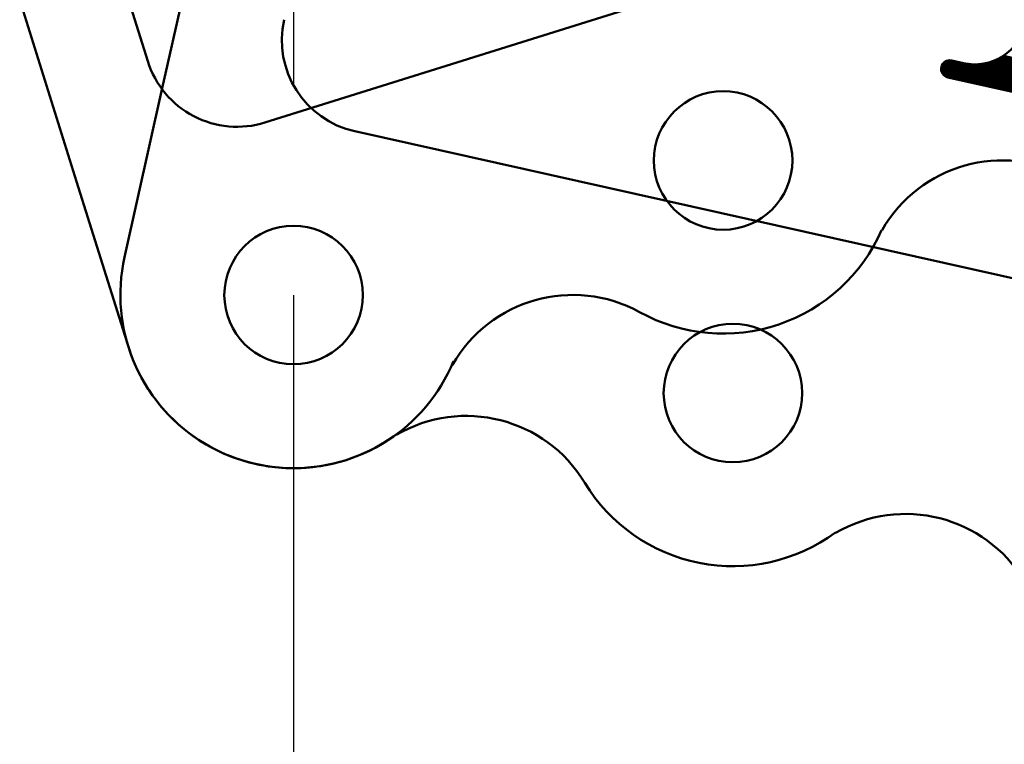
# Model space of a CAD drawing. Units: inches. Extents: x 26999 to 170407, y -6682 to 713.
# Drawn here: x 138168 to 138452, y -5164 to -4955 of the extents above; entities that cross this region are included whole.
import ezdxf

# ---------------------------------------------------------------- set-up
doc = ezdxf.new("R2010")
doc.units = ezdxf.units.IN
doc.header["$LTSCALE"] = 7.5
for name, color, linetype in [('1', 7, 'Continuous'), ('2', 5, 'Continuous'), ('3', 1, 'Continuous'), ('4', 7, 'Continuous')]:
    doc.layers.add(name, color=color, linetype=linetype)
doc.styles.get("Standard").update_dxf_attribs({"font": 'txt', "bigfont": 'bigfont'})
doc.dimstyles.get("Standard").update_dxf_attribs({"dimtxt": 0.18, "dimasz": 0.18, "dimexe": 0.18, "dimexo": 0.0625, "dimgap": 0.09, "dimtad": 0, "dimtih": 1, "dimtoh": 1, "dimdec": 4, "dimzin": 0, "dimdsep": 46, "dimtxsty": 'Standard', "dimcen": 0.09, "dimadec": 0, "dimazin": 0, "dimtfac": 1, "dimtdec": 4, "dimtofl": 0, "dimtmove": 0, "dimatfit": 3, "dimfxl": 1, "dimtolj": 1, "dimtzin": 0, "dimarcsym": 0})

# ---------------------------------------------------------------- blocks, each defined once
blk = doc.blocks.new('*G107')
at = {"layer": '2', "color": 5, "linetype": 'Continuous', "lineweight": 50}
for p, q in [((138169.63, -4855.11), (138204.59, -4966.76)), ((138238.43, -4984.46), (138473.19, -4910.94)), ((138184.03, -5001.5), (138167.6, -4949.01)), ((138184.03, -5001.5), (138198.98, -5049.21))]:
    blk.add_line(p, q, dxfattribs=at)
for centre in [(138370.75, -4995.41), (138370.75, -4995.41), (138246.69, -5034.27)]:
    blk.add_circle(centre, 20, dxfattribs=at)
for centre, radius, start, end in [((138230.36, -4958.69), 27, 197.39, 287.39), ((138451.38, -5035.39), 40, 61.1517, 150.3012), ((138370.75, -4995.41), 50, 241.1517, 336.2829), ((138327.33, -5074.24), 40, 61.1517, 150.3012), ((138246.69, -5034.27), 50, 197.39, 337.4884)]:
    blk.add_arc(centre, radius, start, end, dxfattribs=at)
blk = doc.blocks.new('Dim34')
at = {"layer": '4', "color": 7, "linetype": 'Continuous', "lineweight": 30}
for p, q in [((138246.69, -4071.82), (138246.69, -4974.27)), ((138246.69, -4131.82), (138362.6, -4100.77)), ((138362.6, -4100.77), (138362.6, -4162.88)), ((138890.58, -4131.82), (138774.67, -4100.77)), ((138774.67, -4162.88), (138774.67, -4100.77)), ((138275.67, -4131.82), (138333.63, -4116.29)), ((138333.63, -4116.29), (138333.63, -4147.35)), ((138861.6, -4131.82), (138803.64, -4116.29)), ((138803.64, -4147.35), (138803.64, -4116.29)), ((138246.69, -4131.82), (138890.58, -4131.82)), ((138246.69, -4131.82), (138362.6, -4162.88)), ((138275.67, -4131.82), (138333.63, -4147.35)), ((138890.58, -4131.82), (138774.67, -4162.88)), ((138861.6, -4131.82), (138803.64, -4147.35))]:
    blk.add_line(p, q, dxfattribs=at)
at = {"layer": '4', "color": 7, "linetype": 'Continuous', "lineweight": 9, "width": 0.5}
blk.add_text('644', height=120, dxfattribs=at).set_placement((138478.63, -4131.82))
blk = doc.blocks.new('Dim35')
at = {"layer": '4', "color": 7, "linetype": 'Continuous', "lineweight": 30}
for p, q in [((138246.69, -3571.82), (138246.69, -4974.27)), ((138246.69, -3631.82), (138362.6, -3600.77)), ((138362.6, -3600.77), (138362.6, -3662.88)), ((139028.05, -3631.82), (138912.14, -3600.77)), ((138912.14, -3662.88), (138912.14, -3600.77)), ((138275.67, -3631.82), (138333.63, -3616.29)), ((138333.63, -3616.29), (138333.63, -3647.35)), ((138999.08, -3631.82), (138941.12, -3616.29)), ((138941.12, -3647.35), (138941.12, -3616.29)), ((138246.69, -3631.82), (139028.05, -3631.82)), ((138246.69, -3631.82), (138362.6, -3662.88)), ((138275.67, -3631.82), (138333.63, -3647.35)), ((139028.05, -3631.82), (138912.14, -3662.88)), ((138999.08, -3631.82), (138941.12, -3647.35))]:
    blk.add_line(p, q, dxfattribs=at)
at = {"layer": '4', "color": 7, "linetype": 'Continuous', "lineweight": 9, "width": 0.5}
blk.add_text('781', height=120, dxfattribs=at).set_placement((138547.37, -3631.82))
blk = doc.blocks.new('*G163')
at = {"layer": '3', "color": 1, "linetype": 'Continuous', "lineweight": 50}
for p, q in [((138434.09, -4967.65), (138500.18, -4982.4)), ((138434.25, -4967.43), (138500.14, -4982.14)), ((138434.44, -4967.22), (138500.06, -4981.86)), ((138434.66, -4967.01), (138499.94, -4981.58)), ((138434.95, -4966.82), (138499.76, -4981.29)), ((138435.31, -4966.65), (138499.51, -4980.97)), ((138435.83, -4966.51), (138499.1, -4980.63)), ((138441.68, -4967.56), (138493.36, -4979.09)), ((138443.29, -4967.66), (138491.86, -4978.5)), ((138444.32, -4967.63), (138490.93, -4978.04)), ((138445.15, -4967.56), (138490.21, -4977.62)), ((138445.85, -4967.46), (138489.62, -4977.23)), ((138446.48, -4967.35), (138489.1, -4976.86)), ((138447.05, -4967.22), (138488.64, -4976.5)), ((138447.57, -4967.08), (138488.23, -4976.15)), ((138448.06, -4966.93), (138487.85, -4975.81)), ((138448.51, -4966.78), (138487.5, -4975.48)), ((138448.94, -4966.62), (138487.19, -4975.15)), ((138449.34, -4966.45), (138486.89, -4974.83)), ((138449.72, -4966.28), (138486.62, -4974.51)), ((138450.09, -4966.11), (138486.36, -4974.2)), ((138450.44, -4965.93), (138486.12, -4973.89)), ((138450.77, -4965.75), (138485.9, -4973.59)), ((138451.09, -4965.56), (138485.69, -4973.28)), ((138451.4, -4965.37), (138485.49, -4972.98)), ((138451.69, -4965.18), (138485.3, -4972.68)), ((138433.72, -4968.85), (138500.01, -4983.65)), ((138433.72, -4969.11), (138499.91, -4983.88)), ((138433.74, -4968.6), (138500.1, -4983.41)), ((138433.74, -4969.37), (138499.77, -4984.1)), ((138433.79, -4968.36), (138500.16, -4983.17)), ((138433.8, -4969.64), (138499.6, -4984.32)), ((138433.87, -4968.12), (138500.19, -4982.92)), ((138433.89, -4969.91), (138499.4, -4984.53)), ((138433.97, -4967.88), (138500.2, -4982.66)), ((138434.03, -4970.2), (138499.15, -4984.73)), ((138434.23, -4970.5), (138498.85, -4984.92)), ((138434.53, -4970.82), (138498.44, -4985.09)), ((138435.07, -4971.2), (138497.79, -4985.2))]:
    blk.add_line(p, q, dxfattribs=at)
blk = doc.blocks.new('*G160')
at = {"layer": '3', "color": 1, "linetype": 'Continuous', "lineweight": 50}
for p, q in [((138208.78, -4974.58), (138220.76, -4920.9)), ((138436.76, -4966.54), (138440.17, -4967.3)), ((138435.67, -4971.42), (138497.16, -4985.14)), ((138208.78, -4974.58), (138197.89, -5023.38)), ((138264.41, -4986.99), (138504.51, -5040.57))]:
    blk.add_line(p, q, dxfattribs=at)
for centre in [(138246.69, -5034.27), (138373.57, -5062.58), (138373.57, -5062.58)]:
    blk.add_circle(centre, 20, dxfattribs=at)
for centre, radius, start, end in [((138270.3, -4960.64), 27, 167.42, 257.42), ((138443.44, -4952.66), 15, 257.42, 347.42), ((138436.21, -4968.98), 2.5, 77.42, 257.42), ((138246.69, -5034.27), 50, 167.42, 307.5184), ((138296.57, -5109.18), 40, 31.1817, 120.3312), ((138373.57, -5062.58), 50, 211.1817, 306.3129), ((138423.45, -5137.49), 40, 31.1817, 120.3312)]:
    blk.add_arc(centre, radius, start, end, dxfattribs=at)
blk.add_blockref('*G163', (0, 0))
blk = doc.blocks.new('*G159')
blk.add_blockref('*G160', (0, 0))

msp = doc.modelspace()

# ---------------------------------------------------------------- linework, layer by layer
at = {"layer": '1', "color": 7, "linetype": 'Continuous', "lineweight": 30}
msp.add_line((138246.693, -5034.267), (138246.693, -5534.267), dxfattribs=at)

# ---------------------------------------------------------------- block references
for name in ['*G107', '*G159']:
    msp.add_blockref(name, (0, 0))

# ---------------------------------------------------------------- dimensions: what is measured, and where the dimension line sits
at = {"layer": '4', "color": 7, "linetype": 'Continuous', "lineweight": 30}
for base, p2, picture, middle in [((138246.693, -3631.823), (139028.055, 590.653), 'Dim35', (138637.374, -3571.823)), ((138246.693, -4131.823), (138890.577, -4413.451), 'Dim34', (138568.635, -4071.823))]:
    dim = msp.add_linear_dim(base=base, p1=(138246.693, -5034.267), p2=p2, dimstyle='Standard', override={"dimscale": 30, "dimtxt": 4, "dimasz": 4, "dimexe": 2, "dimexo": 2, "dimtad": 3, "dimtih": 0, "dimtoh": 0, "dimdec": 2, "dimzin": 8, "dimsah": 1, "dimtix": 0, "dimtofl": 1, "dimtmove": 2, "dimatfit": 2, "dimtzin": 8}, dxfattribs=at)
    dim.commit()
    dim.dimension.update_dxf_attribs({"geometry": picture, "text_midpoint": middle, "dimtype": 160})

doc.saveas('drawing.dxf')
